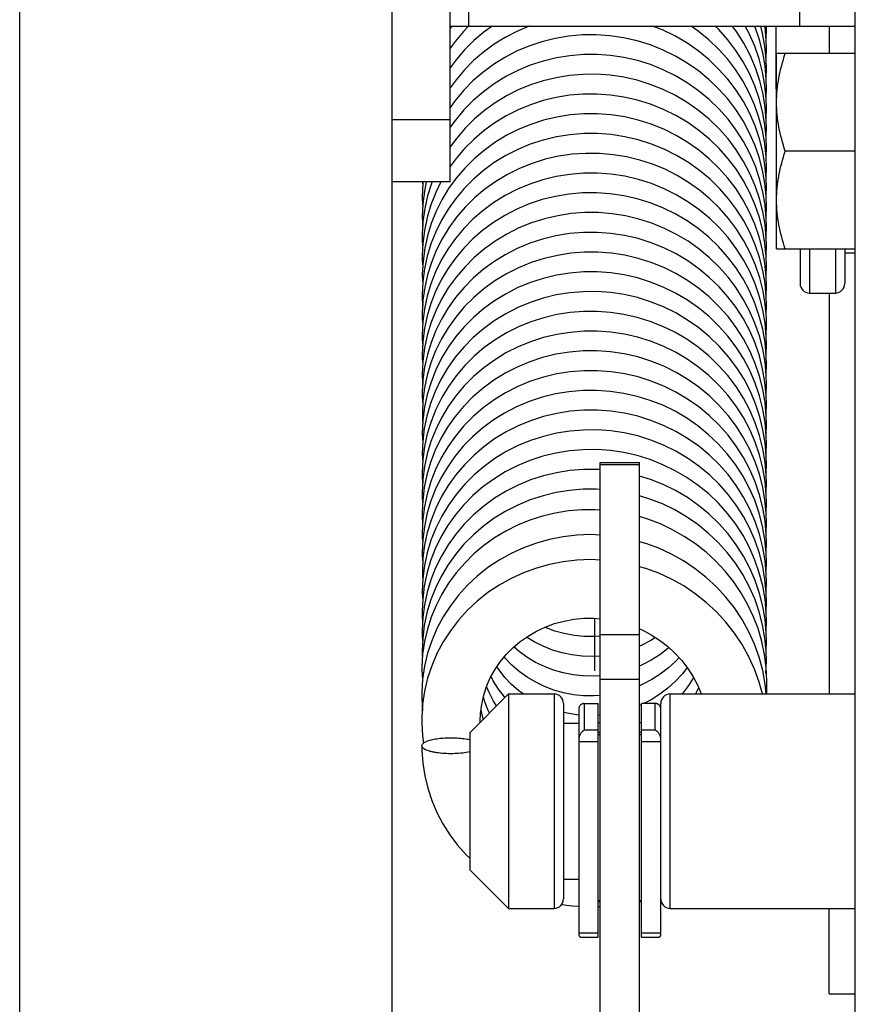
# Model space of a CAD drawing. Units: inches. Extents: x 0 to 17, y 0 to 11.
# Drawn here: x 1 to 1.3, y 7.6 to 8 of the extents above; entities that cross this region are included whole.
import ezdxf
from ezdxf.enums import TextEntityAlignment as Align

# ---------------------------------------------------------------- set-up
doc = ezdxf.new("R2010")
doc.units = ezdxf.units.IN
doc.header["$LTSCALE"] = 0.935
doc.header["$MEASUREMENT"] = 0
doc.layers.get('0').update_dxf_attribs({"linetype": 'CONTINUOUS'})
doc.layers.add('02___PRT_ALL_AXES', color=7, linetype='CONTINUOUS')
doc.styles.get("Standard").update_dxf_attribs({"font": 'bluprnt.ttf'})
doc.dimstyles.new('DIMSTYLE_1', dxfattribs={"dimtxt": 0.125, "dimasz": 0.1875, "dimexe": 0.125, "dimexo": 0.0625, "dimgap": 0.0625, "dimtad": 0, "dimtih": 1, "dimtoh": 1, "dimlfac": 5, "dimzin": 4, "dimdsep": 46, "dimtxsty": 'Standard', "dimblk": 'CLOSED', "dimblk1": 'CLOSED', "dimblk2": 'CLOSED', "dimcen": 0.09, "dimazin": 1, "dimtfac": 1, "dimtofl": 0, "dimtmove": 0, "dimatfit": 3, "dimldrblk": 'CLOSED', "dimfxl": 0, "dimtolj": 1, "dimtzin": 4, "dimarcsym": 0})

# ---------------------------------------------------------------- blocks, each defined once
blk = doc.blocks.new('_CLOSED')
at = {"color": 0, "linetype": 'ByBlock'}
for p, q in [((0, 0), (-1, 0.1667)), ((-1, 0.1667), (-1, -0.1667)), ((-1, -0.1667), (0, 0)), ((-1, 0), (0, 0))]:
    blk.add_line(p, q, dxfattribs=at)
blk = doc.blocks.new('*D5')
at = {"color": 7, "linetype": 'Continuous'}
for p, q in [((1.1377, 4.86499), (3.02595, 4.86499)), ((4.4377, 4.86499), (3.85095, 4.86499))]:
    blk.add_line(p, q, dxfattribs=at)
at = {"color": 7, "linetype": 'Continuous', "xscale": 0.1875, "yscale": 0.1875, "zscale": 0.1875, "rotation": 180}
blk.add_blockref('_CLOSED', (1.1377, 4.86499), dxfattribs=at)
at = {"color": 7, "linetype": 'Continuous', "xscale": 0.1875, "yscale": 0.1875, "zscale": 0.1875}
blk.add_blockref('_CLOSED', (4.4377, 4.86499), dxfattribs=at)
at = {"color": 7, "linetype": 'Continuous'}
for s, p, p2 in [('16.50', (3.08845, 4.80249), (3.58845, 4.80249)), ('[', (3.08845, 4.61499), (3.18845, 4.61499)), (']', (3.68845, 4.61499), (3.78845, 4.61499)), ('419,1', (3.18845, 4.61499), (3.68845, 4.61499))]:
    blk.add_text(s, height=0.125, dxfattribs=at).set_placement(p, p2, align=Align.FIT)
blk = doc.blocks.new('*D6')
at = {"color": 7, "linetype": 'Continuous'}
for p, q in [((1.9919, 8.88608), (1.9919, 6.16108)), ((1.9919, 3.18608), (1.9919, 5.72358))]:
    blk.add_line(p, q, dxfattribs=at)
at = {"color": 7, "linetype": 'Continuous', "xscale": 0.1875, "yscale": 0.1875, "zscale": 0.1875}
for p, rotation in [((1.9919, 8.88608), 90), ((1.9919, 3.18608), 270)]:
    blk.add_blockref('_CLOSED', p, dxfattribs=dict(at, rotation=rotation))
at = {"color": 7, "linetype": 'Continuous'}
for s, p, p2 in [('28.50', (1.6419, 5.97358), (2.1419, 5.97358)), ('[', (1.6419, 5.78608), (1.7419, 5.78608)), (']', (2.2419, 5.78608), (2.3419, 5.78608)), ('723,9', (1.7419, 5.78608), (2.2419, 5.78608))]:
    blk.add_text(s, height=0.125, dxfattribs=at).set_placement(p, p2, align=Align.FIT)

msp = doc.modelspace()

# ---------------------------------------------------------------- linework, layer by layer
at = {"color": 7, "linetype": 'Continuous'}
for p, q in [((0.9877, 2.13608), (0.9877, 9.33608)), ((1.1377, 8.88608), (1.1377, 3.18608)), ((1.16132, 7.90128), (1.16132, 8.37368)), ((1.1687, 8.37368), (1.1687, 7.96408)), ((1.3021, 8.17509), (1.3021, 7.96408)), ((1.32436, 8.07076), (1.32436, 7.36525)), ((1.16198, 7.96408), (1.16132, 7.96319)), ((1.16132, 7.96408), (1.32436, 7.96408)), ((1.28824, 7.96369), (1.28818, 7.96408)), ((1.28871, 7.95829), (1.28824, 7.96369)), ((1.28864, 7.95913), (1.2888, 7.96304)), ((1.2888, 7.96306), (1.28877, 7.96408)), ((1.3141, 7.96405), (1.3141, 7.95302)), ((1.28868, 7.9505), (1.28818, 7.9559)), ((1.28861, 7.95128), (1.28877, 7.95517)), ((1.28877, 7.95516), (1.28871, 7.95829)), ((1.29287, 7.87428), (1.29287, 7.95302)), ((1.32436, 7.95302), (1.29287, 7.95302)), ((1.28871, 7.94263), (1.28822, 7.94801)), ((1.28878, 7.94701), (1.28868, 7.9505)), ((1.28865, 7.94329), (1.28878, 7.947)), ((1.28871, 7.93473), (1.28819, 7.94017)), ((1.2888, 7.93914), (1.28871, 7.94263)), ((1.28866, 7.93527), (1.2888, 7.93914)), ((1.2888, 7.93119), (1.28871, 7.93473)), ((1.28863, 7.92697), (1.2888, 7.93116)), ((1.16132, 7.92628), (1.1377, 7.92628)), ((1.16336, 7.92621), (1.16132, 7.92336)), ((1.2887, 7.91887), (1.2882, 7.92428)), ((1.28877, 7.92326), (1.28872, 7.92591)), ((1.28862, 7.91971), (1.28877, 7.92326)), ((1.28867, 7.91123), (1.28813, 7.91663)), ((1.28879, 7.91529), (1.2887, 7.91887)), ((1.28865, 7.91144), (1.28879, 7.91529)), ((1.32436, 7.91365), (1.29638, 7.91365)), ((1.28867, 7.90278), (1.28818, 7.90814)), ((1.28879, 7.90727), (1.28867, 7.91123)), ((1.28865, 7.90296), (1.28879, 7.90724)), ((1.16132, 7.90128), (1.1377, 7.90128)), ((1.15025, 7.90083), (1.15, 7.89535)), ((1.15007, 7.90128), (1.15019, 7.89943)), ((1.15031, 7.90128), (1.15025, 7.90083)), ((1.28868, 7.89541), (1.28813, 7.90078)), ((1.28876, 7.89929), (1.28867, 7.90278)), ((1.28863, 7.89585), (1.28876, 7.89928)), ((1.15025, 7.8925), (1.15004, 7.88729)), ((1.28872, 7.88661), (1.28826, 7.89198)), ((1.2888, 7.89142), (1.28868, 7.89541)), ((1.28866, 7.88707), (1.2888, 7.89138)), ((1.28871, 7.87862), (1.28826, 7.884)), ((1.28879, 7.88343), (1.28872, 7.88661)), ((1.28865, 7.87936), (1.28879, 7.88343)), ((1.15021, 7.87653), (1.15, 7.87162)), ((1.28869, 7.87109), (1.28819, 7.87643)), ((1.28877, 7.87556), (1.28871, 7.87862)), ((1.28862, 7.8718), (1.28877, 7.87557)), ((1.29287, 7.87428), (1.32436, 7.87428)), ((1.30236, 7.87428), (1.30236, 7.86033)), ((1.30616, 7.87428), (1.30616, 7.85653)), ((1.31656, 7.87428), (1.31656, 7.85653)), ((1.32036, 7.87428), (1.32036, 7.86033)), ((1.32036, 7.87273), (1.32436, 7.87273)), ((1.28867, 7.86318), (1.28815, 7.86858)), ((1.28878, 7.8675), (1.28869, 7.87109)), ((1.28865, 7.86342), (1.28878, 7.8675)), ((1.15025, 7.86111), (1.15, 7.85561)), ((1.28869, 7.85505), (1.28821, 7.86036)), ((1.28878, 7.85947), (1.28867, 7.86318)), ((1.28865, 7.85543), (1.28878, 7.85947)), ((1.30616, 7.85653), (1.31656, 7.85653)), ((1.3141, 7.85653), (1.3141, 7.69495)), ((1.28878, 7.85158), (1.28869, 7.85505)), ((1.28874, 7.84652), (1.28829, 7.85191)), ((1.28865, 7.84764), (1.28878, 7.85158)), ((1.15023, 7.84505), (1.15, 7.83967)), ((1.28872, 7.8389), (1.28824, 7.84435)), ((1.2888, 7.84364), (1.28874, 7.84652)), ((1.28866, 7.83964), (1.2888, 7.84362)), ((1.15027, 7.83703), (1.15002, 7.83148)), ((1.28871, 7.8312), (1.28821, 7.83662)), ((1.2888, 7.83576), (1.28872, 7.8389)), ((1.28864, 7.8319), (1.2888, 7.83572)), ((1.15024, 7.8291), (1.15, 7.82374)), ((1.2887, 7.82323), (1.28821, 7.82865)), ((1.2888, 7.82772), (1.28871, 7.8312)), ((1.28866, 7.82364), (1.2888, 7.82772)), ((1.28867, 7.81518), (1.28817, 7.82059)), ((1.28878, 7.81981), (1.2887, 7.82323)), ((1.28863, 7.81565), (1.28878, 7.81981)), ((1.15028, 7.81321), (1.15005, 7.8077)), ((1.28873, 7.807), (1.28826, 7.81239)), ((1.28876, 7.8117), (1.28867, 7.81518)), ((1.28864, 7.80795), (1.28876, 7.8117)), ((1.15029, 7.80529), (1.15004, 7.79965)), ((1.28871, 7.7989), (1.28825, 7.80435)), ((1.2888, 7.80387), (1.28873, 7.807)), ((1.28865, 7.79968), (1.2888, 7.80385)), ((1.15023, 7.79678), (1.15003, 7.79172)), ((1.28878, 7.79587), (1.28871, 7.7989)), ((1.28871, 7.79085), (1.28825, 7.79617)), ((1.28862, 7.79186), (1.28878, 7.79587)), ((1.15025, 7.78949), (1.15, 7.784)), ((1.28878, 7.78783), (1.28871, 7.79085)), ((1.22176, 7.54735), (1.22176, 7.78818)), ((1.22176, 7.78818), (1.23756, 7.78818)), ((1.23756, 7.78729), (1.22176, 7.78729)), ((1.23756, 7.54735), (1.23756, 7.78818)), ((1.2887, 7.78298), (1.28826, 7.78839)), ((1.28863, 7.78384), (1.28878, 7.78782)), ((1.15025, 7.78151), (1.15, 7.776)), ((1.28872, 7.7752), (1.28825, 7.78062)), ((1.28876, 7.78005), (1.2887, 7.78298)), ((1.28861, 7.77647), (1.28876, 7.78005)), ((1.1502, 7.77293), (1.15, 7.76802)), ((1.2887, 7.76766), (1.2882, 7.773)), ((1.2888, 7.77199), (1.28872, 7.7752)), ((1.28866, 7.76814), (1.2888, 7.772)), ((1.15022, 7.76533), (1.15, 7.76007)), ((1.24098, 7.7654), (1.23756, 7.76642)), ((1.2888, 7.76409), (1.2887, 7.76766)), ((1.28873, 7.7592), (1.28826, 7.76461)), ((1.28866, 7.76001), (1.2888, 7.76404)), ((1.15022, 7.75719), (1.15001, 7.75203)), ((1.28866, 7.7517), (1.28816, 7.75714)), ((1.2888, 7.75614), (1.28873, 7.7592)), ((1.24009, 7.75562), (1.23756, 7.75633)), ((1.28864, 7.75192), (1.2888, 7.7561)), ((1.15029, 7.74978), (1.15005, 7.74429)), ((1.28875, 7.74812), (1.28866, 7.7517)), ((1.2401, 7.74554), (1.23756, 7.74625)), ((1.28873, 7.74326), (1.28826, 7.74866)), ((1.28862, 7.74449), (1.28875, 7.74811)), ((1.15025, 7.74144), (1.15003, 7.73624)), ((1.28871, 7.7356), (1.2882, 7.74097)), ((1.2888, 7.74016), (1.28873, 7.74326)), ((1.28865, 7.73617), (1.2888, 7.74016)), ((1.1502, 7.73328), (1.15, 7.72833)), ((1.28871, 7.7277), (1.28821, 7.73312)), ((1.2888, 7.73213), (1.28871, 7.7356)), ((1.28866, 7.72825), (1.2888, 7.73209)), ((1.15023, 7.72572), (1.15, 7.72047)), ((1.2194, 7.72547), (1.2194, 7.70434)), ((1.2888, 7.72423), (1.28871, 7.7277)), ((1.28872, 7.71952), (1.28825, 7.72491)), ((1.28866, 7.72027), (1.2888, 7.72423)), ((1.15021, 7.71737), (1.15001, 7.7123)), ((1.23756, 7.71874), (1.22176, 7.71874)), ((1.2887, 7.71208), (1.28817, 7.71749)), ((1.2888, 7.71628), (1.28872, 7.71952)), ((1.28866, 7.71245), (1.2888, 7.71626)), ((1.28871, 7.70558), (1.28801, 7.71089)), ((1.2888, 7.70833), (1.2887, 7.71208)), ((1.15096, 7.7062), (1.15016, 7.70097)), ((1.2387, 7.70669), (1.23756, 7.70621)), ((1.2886, 7.70315), (1.2888, 7.7083)), ((1.15, 7.70376), (1.1498, 7.70434)), ((1.1505, 7.70326), (1.15, 7.70376)), ((1.17694, 7.69549), (1.17593, 7.69796)), ((1.23756, 7.70073), (1.22176, 7.70073)), ((1.23896, 7.69885), (1.23756, 7.69826)), ((1.26142, 7.69745), (1.26012, 7.69495)), ((1.28872, 7.69495), (1.28831, 7.6989)), ((1.1498, 7.69426), (1.14981, 7.69331)), ((1.14981, 7.69331), (1.1501, 7.68814)), ((1.18476, 7.69495), (1.16916, 7.67935)), ((1.17524, 7.69182), (1.17466, 7.69389)), ((1.18335, 7.69362), (1.1832, 7.69378)), ((1.18476, 7.69495), (1.18476, 7.60855)), ((1.18476, 7.69495), (1.20316, 7.69495)), ((1.20316, 7.69495), (1.20316, 7.60855)), ((1.24996, 7.60855), (1.24996, 7.69495)), ((1.24996, 7.69495), (1.32436, 7.69495)), ((1.17657, 7.68834), (1.17524, 7.69182)), ((1.20696, 7.69115), (1.20696, 7.61235)), ((1.21536, 7.69114), (1.21536, 7.68039)), ((1.21536, 7.69114), (1.22096, 7.69114)), ((1.22096, 7.59697), (1.22096, 7.69114)), ((1.23836, 7.69063), (1.23756, 7.69029)), ((1.23836, 7.59697), (1.23836, 7.69114)), ((1.24396, 7.69114), (1.23836, 7.69114)), ((1.24233, 7.69266), (1.23941, 7.69114)), ((1.24396, 7.68039), (1.24396, 7.69114)), ((1.24616, 7.5979), (1.24616, 7.69115)), ((1.1734, 7.68418), (1.17351, 7.68708)), ((1.17383, 7.68849), (1.17377, 7.68915)), ((1.1771, 7.68728), (1.17657, 7.68834)), ((1.21316, 7.68902), (1.21316, 7.5979)), ((1.22172, 7.68636), (1.22096, 7.68631)), ((1.17342, 7.68361), (1.1734, 7.68419)), ((1.20696, 7.68315), (1.21316, 7.68315)), ((1.22096, 7.68348), (1.22176, 7.68348)), ((1.23756, 7.68348), (1.23836, 7.68348)), ((1.1501, 7.67807), (1.15051, 7.67519)), ((1.16916, 7.67935), (1.16916, 7.62415)), ((1.22096, 7.68039), (1.21536, 7.68039)), ((1.22176, 7.67946), (1.22096, 7.67946)), ((1.22176, 7.67849), (1.22096, 7.67849)), ((1.23836, 7.67946), (1.23756, 7.67946)), ((1.23836, 7.67849), (1.23756, 7.67849)), ((1.24396, 7.68039), (1.23836, 7.68039)), ((1.22096, 7.67567), (1.21316, 7.67567)), ((1.24616, 7.67567), (1.23836, 7.67567)), ((1.18476, 7.60855), (1.16916, 7.62415)), ((1.20696, 7.62035), (1.21316, 7.62035)), ((1.22176, 7.61158), (1.22096, 7.61158)), ((1.22096, 7.61135), (1.22176, 7.61135)), ((1.23836, 7.61158), (1.23756, 7.61158)), ((1.23756, 7.61135), (1.23836, 7.61135)), ((1.18476, 7.60855), (1.20316, 7.60855)), ((1.24996, 7.60855), (1.32436, 7.60855)), ((1.3141, 7.57408), (1.3141, 7.60855)), ((1.22096, 7.59858), (1.21316, 7.59858)), ((1.24616, 7.59858), (1.23836, 7.59858)), ((1.21426, 7.59697), (1.22096, 7.59697)), ((1.23836, 7.59697), (1.24506, 7.59697)), ((1.3141, 7.57408), (1.32436, 7.57408))]:
    msp.add_line(p, q, dxfattribs=at)
for points in [[(1.16869, 7.9641), (1.1666, 7.96196), (1.16323, 7.95791), (1.16132, 7.9552)], [(1.17819, 7.96408), (1.17488, 7.96169), (1.17081, 7.95824), (1.16705, 7.9545), (1.16362, 7.95048), (1.16132, 7.94728)], [(1.19328, 7.96408), (1.19312, 7.96403), (1.18818, 7.96195), (1.18345, 7.95952), (1.17895, 7.95674), (1.17467, 7.95363), (1.17068, 7.95019), (1.16699, 7.94647), (1.16362, 7.94246), (1.16132, 7.93926)], [(1.28818, 7.90814), (1.28728, 7.91345), (1.28595, 7.91869), (1.28421, 7.92383), (1.28204, 7.92884), (1.27947, 7.93367), (1.27651, 7.93829), (1.27318, 7.94267), (1.26951, 7.94679), (1.26552, 7.95061), (1.26124, 7.95413), (1.25667, 7.95731), (1.25186, 7.96013), (1.24683, 7.96256), (1.24291, 7.96408)], [(1.28813, 7.91663), (1.28716, 7.92196), (1.28578, 7.9272), (1.284, 7.93231), (1.28182, 7.93725), (1.27925, 7.942), (1.27631, 7.94654), (1.27303, 7.95083), (1.26942, 7.95485), (1.26551, 7.95859), (1.26132, 7.96203), (1.25839, 7.96408)], [(1.2882, 7.92428), (1.28726, 7.92963), (1.28589, 7.93487), (1.2841, 7.93998), (1.28191, 7.94494), (1.27935, 7.94971), (1.27642, 7.95427), (1.27315, 7.9586), (1.26954, 7.96268), (1.26808, 7.96408)], [(1.28872, 7.92591), (1.28829, 7.93133), (1.28743, 7.93672), (1.28613, 7.94205), (1.28439, 7.94725), (1.28222, 7.95231), (1.27964, 7.95719), (1.27669, 7.96186), (1.27503, 7.96408)], [(1.28819, 7.94017), (1.28724, 7.94555), (1.28586, 7.95084), (1.28406, 7.95601), (1.28185, 7.96104), (1.28021, 7.96408)], [(1.28822, 7.94801), (1.2873, 7.95333), (1.28595, 7.95856), (1.2842, 7.96368), (1.28402, 7.96408)], [(1.28818, 7.9559), (1.28725, 7.96125), (1.28653, 7.96408)], [(1.28813, 7.90078), (1.28717, 7.90606), (1.2858, 7.91123), (1.28404, 7.91629), (1.28188, 7.92119), (1.27935, 7.92592), (1.27643, 7.93046), (1.27315, 7.93476), (1.26952, 7.93881), (1.26559, 7.94257), (1.26136, 7.94603), (1.25687, 7.94918), (1.25212, 7.95199), (1.24715, 7.95444), (1.24198, 7.95651), (1.23665, 7.95817), (1.2312, 7.95939), (1.22567, 7.96019), (1.22011, 7.96056), (1.21456, 7.9605), (1.20904, 7.96001), (1.20359, 7.95911), (1.19825, 7.95779), (1.19305, 7.95606), (1.18804, 7.95393), (1.18325, 7.95143), (1.17871, 7.94859), (1.17443, 7.94543), (1.17043, 7.94197), (1.16673, 7.93822), (1.16335, 7.93419), (1.16132, 7.93135)], [(1.28826, 7.89198), (1.28736, 7.8973), (1.28605, 7.90255), (1.28431, 7.9077), (1.28215, 7.91272), (1.27959, 7.91756), (1.27664, 7.92219), (1.27332, 7.92657), (1.26965, 7.93069), (1.26567, 7.93452), (1.2614, 7.93804), (1.25687, 7.94123), (1.2521, 7.94405), (1.24714, 7.9465), (1.24201, 7.94855), (1.23673, 7.95019), (1.23135, 7.95141), (1.22592, 7.95222), (1.22044, 7.95261), (1.21497, 7.95258), (1.20952, 7.95213), (1.20411, 7.95127), (1.19879, 7.94999), (1.19358, 7.9483), (1.18853, 7.9462), (1.18368, 7.94371), (1.17905, 7.94085), (1.17468, 7.93765), (1.17059, 7.93413), (1.16681, 7.93031), (1.16336, 7.92621)], [(1.28826, 7.884), (1.28736, 7.88934), (1.28603, 7.8946), (1.28428, 7.89974), (1.28212, 7.90474), (1.27957, 7.90957), (1.27664, 7.9142), (1.27335, 7.9186), (1.26969, 7.92275), (1.26571, 7.9266), (1.26141, 7.93012), (1.25685, 7.9333), (1.25207, 7.93611), (1.24709, 7.93854), (1.24193, 7.94059), (1.23663, 7.94224), (1.23123, 7.94347), (1.22577, 7.94428), (1.22028, 7.94465), (1.21481, 7.9446), (1.20938, 7.94414), (1.20404, 7.94328), (1.1988, 7.94202), (1.19369, 7.94037), (1.18873, 7.93834), (1.18396, 7.93593), (1.17942, 7.93317), (1.17512, 7.93007), (1.17109, 7.92666), (1.16735, 7.92295), (1.16391, 7.91897), (1.16132, 7.91543)], [(1.28819, 7.87643), (1.28728, 7.88171), (1.28596, 7.8869), (1.28423, 7.89198), (1.28209, 7.89691), (1.27956, 7.90168), (1.27665, 7.90625), (1.27339, 7.91061), (1.26978, 7.91471), (1.26584, 7.91853), (1.26158, 7.92205), (1.25704, 7.92525), (1.25225, 7.92808), (1.24724, 7.93053), (1.24205, 7.93258), (1.23674, 7.93422), (1.23134, 7.93544), (1.22587, 7.93626), (1.22038, 7.93666), (1.21489, 7.93664), (1.20944, 7.9362), (1.20404, 7.93534), (1.19877, 7.93405), (1.19363, 7.93237), (1.18866, 7.93031), (1.18388, 7.92788), (1.17931, 7.92511), (1.17497, 7.92198), (1.17089, 7.91853), (1.1671, 7.91476), (1.16362, 7.91069), (1.16132, 7.90748)], [(1.28815, 7.86858), (1.28722, 7.8739), (1.28587, 7.87912), (1.28412, 7.88422), (1.28197, 7.88917), (1.27944, 7.89393), (1.27652, 7.89848), (1.27325, 7.9028), (1.26964, 7.90685), (1.26573, 7.91061), (1.26154, 7.91408), (1.25708, 7.91723), (1.25238, 7.92004), (1.24745, 7.92249), (1.24234, 7.92455), (1.23708, 7.92622), (1.23169, 7.92747), (1.22623, 7.92831), (1.22072, 7.92872), (1.21521, 7.92871), (1.20971, 7.92828), (1.20428, 7.92743), (1.19895, 7.92616), (1.19375, 7.92448), (1.18873, 7.9224), (1.18391, 7.91995), (1.17933, 7.91715), (1.175, 7.91402), (1.17095, 7.91059), (1.16719, 7.90686), (1.16375, 7.90286)], [(1.28821, 7.86036), (1.28732, 7.86562), (1.28601, 7.8708), (1.28429, 7.87588), (1.28217, 7.88081), (1.27965, 7.88557), (1.27677, 7.89013), (1.27353, 7.89447), (1.26995, 7.89856), (1.26605, 7.90239), (1.26183, 7.90593), (1.25733, 7.90914), (1.25257, 7.91199), (1.2476, 7.91446), (1.24244, 7.91654), (1.23713, 7.91822), (1.23171, 7.91949), (1.2262, 7.92034), (1.22066, 7.92076), (1.21511, 7.92075), (1.20958, 7.9203), (1.20413, 7.91943), (1.19878, 7.91814), (1.19356, 7.91645), (1.18852, 7.91437), (1.18368, 7.9119), (1.17907, 7.90907), (1.17473, 7.90591), (1.17067, 7.90243), (1.16693, 7.89866), (1.16352, 7.89462), (1.16045, 7.89034), (1.15776, 7.88585), (1.15544, 7.88116), (1.15353, 7.87632), (1.15202, 7.87134), (1.15092, 7.86626), (1.15025, 7.86111)], [(1.28829, 7.85191), (1.28741, 7.85728), (1.2861, 7.86258), (1.28436, 7.86776), (1.2822, 7.87278), (1.27964, 7.87762), (1.27672, 7.88222), (1.27345, 7.88657), (1.26987, 7.89066), (1.26599, 7.89445), (1.26184, 7.89794), (1.25742, 7.9011), (1.25277, 7.90392), (1.2479, 7.90637), (1.24286, 7.90843), (1.23767, 7.9101), (1.23235, 7.91138), (1.22695, 7.91226), (1.22149, 7.91273), (1.21598, 7.9128), (1.21046, 7.91243), (1.20498, 7.91164), (1.19959, 7.91041), (1.19432, 7.90875), (1.18923, 7.9067), (1.18434, 7.90427), (1.17967, 7.90147), (1.17526, 7.89834), (1.17114, 7.89489), (1.16732, 7.89113), (1.16385, 7.8871), (1.16074, 7.88282), (1.158, 7.87834), (1.15565, 7.87366), (1.15369, 7.86883), (1.15214, 7.86387), (1.151, 7.8588), (1.15029, 7.85365)], [(1.28824, 7.84435), (1.28732, 7.84975), (1.28597, 7.85504), (1.2842, 7.86019), (1.28204, 7.86517), (1.27949, 7.86996), (1.27658, 7.87453), (1.27331, 7.87887), (1.26972, 7.88293), (1.2658, 7.88671), (1.26159, 7.89018), (1.25712, 7.89331), (1.25241, 7.8961), (1.2475, 7.89854), (1.2424, 7.90061), (1.23714, 7.90229), (1.23174, 7.90357), (1.22623, 7.90443), (1.22067, 7.90484), (1.21509, 7.90481), (1.20954, 7.90435), (1.20407, 7.90346), (1.19869, 7.90216), (1.19345, 7.90045), (1.18837, 7.89835), (1.1835, 7.89587), (1.17887, 7.89302), (1.17452, 7.88982), (1.17047, 7.88631), (1.16675, 7.88251), (1.16337, 7.87847), (1.16033, 7.87419), (1.15766, 7.8697), (1.15536, 7.86503), (1.15346, 7.86019), (1.15196, 7.85523), (1.15089, 7.85018), (1.15023, 7.84505)], [(1.15753, 7.90128), (1.15542, 7.89699), (1.15348, 7.89205), (1.15196, 7.88696), (1.15086, 7.88178), (1.15021, 7.87653)], [(1.15163, 7.90128), (1.15088, 7.89761), (1.15025, 7.8925)], [(1.15394, 7.90128), (1.15371, 7.90071), (1.15215, 7.8957), (1.15101, 7.89058), (1.1503, 7.88539)], [(1.16375, 7.90286), (1.16066, 7.89861), (1.15793, 7.89413), (1.1556, 7.88945), (1.15366, 7.8846), (1.15214, 7.87962), (1.15102, 7.87454), (1.15032, 7.86937)], [(1.28821, 7.83662), (1.28728, 7.84199), (1.28591, 7.84726), (1.28413, 7.8524), (1.28195, 7.85739), (1.27937, 7.8622), (1.27642, 7.86679), (1.27312, 7.87114), (1.26947, 7.87522), (1.26551, 7.87901), (1.26127, 7.88248), (1.25676, 7.88563), (1.25201, 7.88841), (1.24706, 7.89083), (1.24192, 7.89286), (1.23663, 7.89449), (1.23124, 7.89572), (1.22575, 7.89652), (1.22023, 7.8969), (1.21468, 7.89685), (1.20916, 7.89637), (1.20371, 7.89547), (1.19837, 7.89415), (1.19317, 7.89242), (1.18814, 7.89031), (1.18334, 7.88783), (1.17877, 7.88499), (1.17446, 7.88182), (1.17044, 7.87834), (1.16674, 7.87458), (1.16336, 7.87055), (1.16033, 7.86627), (1.15767, 7.86178), (1.1554, 7.85709), (1.15351, 7.85225), (1.15202, 7.84727), (1.15094, 7.84219), (1.15027, 7.83703)], [(1.15, 7.89525), (1.15002, 7.89416), (1.1502, 7.89113)], [(1.28821, 7.82865), (1.28728, 7.83401), (1.28593, 7.83925), (1.28416, 7.84437), (1.28199, 7.84932), (1.27946, 7.85408), (1.27656, 7.85862), (1.27331, 7.86294), (1.26973, 7.867), (1.26583, 7.87077), (1.26164, 7.87423), (1.25719, 7.87736), (1.25252, 7.88015), (1.24764, 7.88258), (1.24257, 7.88464), (1.23735, 7.88633), (1.23201, 7.88761), (1.22657, 7.88847), (1.22108, 7.88891), (1.21557, 7.88892), (1.21008, 7.88851), (1.20464, 7.88768), (1.19929, 7.88644), (1.19405, 7.88479), (1.18898, 7.88274), (1.1841, 7.88029), (1.17945, 7.87747), (1.17505, 7.87429), (1.17093, 7.8708), (1.16712, 7.867), (1.16364, 7.86293), (1.16052, 7.85861), (1.15778, 7.85406), (1.15544, 7.84932), (1.15352, 7.84442), (1.152, 7.83939), (1.15091, 7.83428), (1.15024, 7.8291)], [(1.1503, 7.88539), (1.15002, 7.88015), (1.15001, 7.87938)], [(1.15004, 7.88729), (1.15007, 7.88537), (1.1502, 7.88353)], [(1.28817, 7.82059), (1.28726, 7.82594), (1.28592, 7.83119), (1.28418, 7.83633), (1.28203, 7.84131), (1.27948, 7.8461), (1.27656, 7.85067), (1.27327, 7.855), (1.26966, 7.85906), (1.26575, 7.86283), (1.26156, 7.8663), (1.25709, 7.86946), (1.25238, 7.87228), (1.24744, 7.87474), (1.2423, 7.87681), (1.237, 7.87847), (1.23157, 7.87972), (1.22607, 7.88055), (1.22052, 7.88095), (1.21496, 7.88093), (1.20941, 7.88048), (1.20393, 7.87959), (1.19855, 7.87828), (1.19332, 7.87655), (1.18828, 7.87443), (1.18347, 7.87194), (1.17889, 7.8691), (1.17459, 7.86595), (1.17057, 7.86249), (1.16685, 7.85875), (1.16346, 7.85475), (1.16042, 7.8505), (1.15776, 7.84605), (1.15548, 7.84141), (1.15358, 7.83662), (1.15208, 7.8317), (1.15098, 7.82667), (1.15028, 7.82156)], [(1.15001, 7.87938), (1.15003, 7.87792), (1.15017, 7.8757)], [(1.28826, 7.81239), (1.28735, 7.81774), (1.28602, 7.82302), (1.28427, 7.82818), (1.28211, 7.83319), (1.27955, 7.83803), (1.27661, 7.84266), (1.27329, 7.84705), (1.26964, 7.85115), (1.26568, 7.85495), (1.26144, 7.85842), (1.25695, 7.86157), (1.25225, 7.86436), (1.24735, 7.86679), (1.24227, 7.86884), (1.23705, 7.8705), (1.23171, 7.87175), (1.2263, 7.87257), (1.22083, 7.87298), (1.21536, 7.87297), (1.2099, 7.87254), (1.20449, 7.87171), (1.19915, 7.87046), (1.19391, 7.86881), (1.18882, 7.86674), (1.18392, 7.86428), (1.17925, 7.86143), (1.17486, 7.85824), (1.17076, 7.85473), (1.16697, 7.85092), (1.16352, 7.84685), (1.16043, 7.84254), (1.15771, 7.838), (1.15539, 7.83327), (1.15348, 7.8284), (1.152, 7.82341), (1.15093, 7.81834), (1.15028, 7.81321)], [(1.15, 7.87146), (1.15003, 7.8696), (1.1502, 7.86727)], [(1.15032, 7.86937), (1.15004, 7.86415), (1.15003, 7.86336)], [(1.28825, 7.80435), (1.28735, 7.80974), (1.28603, 7.81505), (1.28427, 7.82023), (1.28209, 7.82526), (1.27952, 7.83011), (1.27657, 7.83474), (1.27326, 7.83912), (1.26962, 7.84323), (1.26566, 7.84705), (1.26141, 7.85054), (1.2569, 7.8537), (1.25216, 7.8565), (1.24721, 7.85892), (1.2421, 7.86096), (1.23684, 7.8626), (1.23148, 7.86383), (1.22604, 7.86465), (1.22055, 7.86505), (1.21504, 7.86503), (1.20956, 7.86458), (1.20415, 7.86372), (1.19882, 7.86244), (1.19363, 7.86076), (1.18861, 7.85869), (1.18379, 7.85624), (1.17919, 7.85344), (1.17485, 7.85029), (1.17079, 7.84683), (1.16703, 7.84306), (1.1636, 7.83902), (1.16052, 7.83473), (1.1578, 7.83022), (1.15548, 7.82551), (1.15357, 7.82063), (1.15206, 7.81561), (1.15096, 7.81049), (1.15029, 7.80529)], [(1.15003, 7.86336), (1.15005, 7.86208), (1.15019, 7.85978)], [(1.28825, 7.79617), (1.28739, 7.80146), (1.28611, 7.80668), (1.28441, 7.81183), (1.28229, 7.81687), (1.27976, 7.82175), (1.27681, 7.82643), (1.27349, 7.83087), (1.26981, 7.83504), (1.26582, 7.8389), (1.26155, 7.84244), (1.257, 7.84565), (1.25221, 7.8485), (1.24722, 7.85096), (1.24206, 7.85302), (1.23677, 7.85466), (1.23138, 7.85589), (1.22592, 7.85671), (1.22043, 7.8571), (1.21493, 7.85707), (1.20946, 7.85662), (1.20405, 7.85575), (1.19873, 7.85446), (1.19353, 7.85276), (1.1885, 7.85066), (1.18365, 7.84817), (1.17903, 7.84532), (1.17466, 7.84212), (1.17056, 7.8386), (1.16676, 7.83476), (1.1633, 7.83064), (1.16019, 7.82627), (1.15748, 7.82166), (1.15519, 7.81688), (1.15332, 7.81197), (1.15188, 7.80696), (1.15085, 7.80189), (1.15023, 7.79678)], [(1.15, 7.85553), (1.15003, 7.85385), (1.15018, 7.85163)], [(1.15029, 7.85365), (1.15, 7.84845), (1.15, 7.84773)], [(1.28826, 7.78839), (1.28737, 7.79378), (1.28604, 7.79908), (1.28427, 7.80427), (1.28208, 7.80932), (1.27949, 7.81418), (1.27652, 7.81883), (1.27319, 7.82324), (1.26952, 7.82738), (1.26553, 7.83123), (1.26124, 7.83475), (1.25669, 7.83791), (1.25191, 7.8407), (1.24696, 7.84309), (1.24186, 7.84509), (1.23663, 7.84671), (1.23131, 7.84792), (1.22591, 7.84873), (1.22047, 7.84913), (1.21503, 7.84911), (1.20962, 7.84867), (1.20426, 7.84782), (1.19899, 7.84657), (1.19383, 7.84492), (1.18883, 7.84287), (1.18401, 7.84044), (1.17939, 7.83765), (1.17502, 7.83451), (1.17093, 7.83104), (1.16714, 7.82726), (1.16368, 7.8232), (1.16057, 7.81889), (1.15784, 7.81436), (1.15549, 7.80964), (1.15355, 7.80476), (1.15203, 7.79976), (1.15093, 7.79465), (1.15025, 7.78949)], [(1.15, 7.84764), (1.15002, 7.84594), (1.15018, 7.8437)], [(1.28825, 7.78062), (1.28734, 7.78598), (1.286, 7.79127), (1.28423, 7.79644), (1.28205, 7.80147), (1.27948, 7.80631), (1.27652, 7.81094), (1.2732, 7.81531), (1.26955, 7.81942), (1.26559, 7.82323), (1.26135, 7.82671), (1.25685, 7.82985), (1.25212, 7.83264), (1.24719, 7.83506), (1.24209, 7.83709), (1.23685, 7.83872), (1.2315, 7.83993), (1.22607, 7.84073), (1.22059, 7.84112), (1.2151, 7.8411), (1.20963, 7.84067), (1.20422, 7.83982), (1.19888, 7.83856), (1.19367, 7.8369), (1.18862, 7.83482), (1.18377, 7.83236), (1.17914, 7.82953), (1.17478, 7.82636), (1.17071, 7.82288), (1.16695, 7.8191), (1.16353, 7.81505), (1.16047, 7.81076), (1.15777, 7.80626), (1.15545, 7.80157), (1.15353, 7.79672), (1.15202, 7.79174), (1.15092, 7.78666), (1.15025, 7.78151)], [(1.15, 7.83967), (1.15003, 7.8378), (1.1502, 7.8354)], [(1.2882, 7.773), (1.28727, 7.77829), (1.28593, 7.78347), (1.28419, 7.78853), (1.28206, 7.79346), (1.27954, 7.79822), (1.27665, 7.8028), (1.27338, 7.80715), (1.26976, 7.81124), (1.26581, 7.81505), (1.26158, 7.81854), (1.25707, 7.82172), (1.25232, 7.82454), (1.24736, 7.827), (1.2422, 7.82908), (1.23688, 7.83075), (1.23146, 7.832), (1.22596, 7.83281), (1.22042, 7.8332), (1.21487, 7.83317), (1.20935, 7.83271), (1.2039, 7.83183), (1.19855, 7.83053), (1.19334, 7.82882), (1.18831, 7.82671), (1.18347, 7.82422), (1.17886, 7.82137), (1.17451, 7.81818), (1.17045, 7.81467), (1.1667, 7.81086), (1.16329, 7.80678), (1.16023, 7.80244), (1.15754, 7.79789), (1.15524, 7.79315), (1.15335, 7.78825), (1.15188, 7.78323), (1.15082, 7.77811), (1.1502, 7.77293)], [(1.15002, 7.83144), (1.15004, 7.83013), (1.15019, 7.82782)], [(1.28826, 7.76461), (1.28736, 7.76997), (1.28603, 7.77524), (1.28428, 7.78039), (1.28213, 7.7854), (1.27958, 7.79023), (1.27664, 7.79485), (1.27335, 7.79923), (1.26971, 7.80334), (1.26575, 7.80714), (1.26151, 7.81062), (1.25701, 7.81377), (1.25229, 7.81657), (1.24738, 7.81901), (1.24228, 7.82107), (1.23703, 7.82274), (1.23166, 7.824), (1.2262, 7.82483), (1.22069, 7.82523), (1.21517, 7.82521), (1.20967, 7.82476), (1.20424, 7.8239), (1.19888, 7.82263), (1.19363, 7.82094), (1.18854, 7.81885), (1.18364, 7.81637), (1.17899, 7.8135), (1.17462, 7.81029), (1.17055, 7.80677), (1.16679, 7.80296), (1.16338, 7.79889), (1.16032, 7.79459), (1.15763, 7.79007), (1.15532, 7.78536), (1.15342, 7.78051), (1.15194, 7.77553), (1.15087, 7.77046), (1.15022, 7.76533)], [(1.15, 7.82361), (1.15005, 7.82134), (1.15018, 7.81964)], [(1.15028, 7.82156), (1.15001, 7.81638), (1.15001, 7.81575)], [(1.28816, 7.75714), (1.28722, 7.76253), (1.28586, 7.76783), (1.28406, 7.77301), (1.28185, 7.77802), (1.27924, 7.78285), (1.27626, 7.78743), (1.27294, 7.79176), (1.2693, 7.79581), (1.26535, 7.79957), (1.26113, 7.80301), (1.25664, 7.80612), (1.25192, 7.80888), (1.24698, 7.81127), (1.24186, 7.81327), (1.2366, 7.81487), (1.23122, 7.81608), (1.22576, 7.81688), (1.22024, 7.81726), (1.2147, 7.81723), (1.20917, 7.81677), (1.20369, 7.81587), (1.19831, 7.81454), (1.19308, 7.81278), (1.18803, 7.81064), (1.18321, 7.80812), (1.17863, 7.80525), (1.1743, 7.80206), (1.17027, 7.79856), (1.16655, 7.79477), (1.16316, 7.7907), (1.16014, 7.78639), (1.1575, 7.78188), (1.15525, 7.77719), (1.15339, 7.77235), (1.15192, 7.76738), (1.15087, 7.76232), (1.15022, 7.75719)], [(1.15001, 7.81567), (1.15001, 7.81493), (1.1502, 7.81136)], [(1.28826, 7.74866), (1.28737, 7.75401), (1.28604, 7.75929), (1.28429, 7.76445), (1.28213, 7.76947), (1.27957, 7.77431), (1.27663, 7.77894), (1.27332, 7.78333), (1.26968, 7.78745), (1.26572, 7.79127), (1.26147, 7.79478), (1.25696, 7.79794), (1.25222, 7.80075), (1.24727, 7.80318), (1.24215, 7.80522), (1.2369, 7.80687), (1.23153, 7.80811), (1.22609, 7.80893), (1.22061, 7.80933), (1.21511, 7.80931), (1.20964, 7.80888), (1.20423, 7.80802), (1.1989, 7.80675), (1.19369, 7.80506), (1.18864, 7.80299), (1.18379, 7.80053), (1.17917, 7.79771), (1.17481, 7.79455), (1.17075, 7.79107), (1.167, 7.78731), (1.16357, 7.78327), (1.16051, 7.779), (1.15781, 7.77451), (1.15548, 7.76982), (1.15356, 7.76498), (1.15204, 7.76001), (1.15095, 7.75493), (1.15029, 7.74978)], [(1.15005, 7.8077), (1.15008, 7.8056), (1.15022, 7.80369)], [(1.2882, 7.74097), (1.28727, 7.74629), (1.28593, 7.75152), (1.28418, 7.75664), (1.28203, 7.76161), (1.2795, 7.76641), (1.2766, 7.77101), (1.27333, 7.77537), (1.26971, 7.77947), (1.26577, 7.78328), (1.26153, 7.78678), (1.25702, 7.78995), (1.25228, 7.79276), (1.24732, 7.7952), (1.24218, 7.79726), (1.23689, 7.79892), (1.23148, 7.80016), (1.226, 7.80098), (1.22049, 7.80136), (1.21499, 7.80132), (1.20952, 7.80086), (1.20414, 7.79999), (1.19885, 7.79873), (1.19369, 7.79708), (1.18868, 7.79503), (1.18386, 7.79261), (1.17928, 7.78982), (1.17494, 7.78667), (1.17088, 7.7832), (1.16713, 7.77944), (1.16369, 7.77539), (1.16059, 7.77109), (1.15784, 7.76656), (1.15547, 7.76181), (1.15351, 7.75688), (1.15198, 7.75182), (1.15089, 7.74666), (1.15025, 7.74144)], [(1.15004, 7.79965), (1.15007, 7.79799), (1.1502, 7.79601)], [(1.28821, 7.73312), (1.28728, 7.7385), (1.28591, 7.74378), (1.28413, 7.74894), (1.28195, 7.75394), (1.27936, 7.75875), (1.27641, 7.76334), (1.27309, 7.7677), (1.26945, 7.77178), (1.26549, 7.77556), (1.26125, 7.77903), (1.25674, 7.78216), (1.25201, 7.78494), (1.24707, 7.78735), (1.24195, 7.78938), (1.23669, 7.79101), (1.23131, 7.79223), (1.22586, 7.79303), (1.22035, 7.79342), (1.21483, 7.79339), (1.20934, 7.79292), (1.20391, 7.79204), (1.19857, 7.79073), (1.19335, 7.78902), (1.18831, 7.78692), (1.18347, 7.78443), (1.17885, 7.78157), (1.1745, 7.77838), (1.17044, 7.77487), (1.1667, 7.77106), (1.16329, 7.76699), (1.16024, 7.76267), (1.15757, 7.75814), (1.15527, 7.75343), (1.15338, 7.74855), (1.1519, 7.74355), (1.15084, 7.73845), (1.1502, 7.73328)], [(1.15003, 7.79171), (1.15005, 7.79013), (1.15019, 7.7881)], [(1.22162, 7.78538), (1.22047, 7.78546), (1.21499, 7.78543), (1.20953, 7.78498), (1.20414, 7.78412), (1.19884, 7.78285), (1.19366, 7.78118), (1.18864, 7.77911), (1.1838, 7.77666), (1.17918, 7.77384), (1.17482, 7.77067), (1.17073, 7.76718), (1.16695, 7.76338), (1.16352, 7.75931), (1.16044, 7.755), (1.15773, 7.75048), (1.15541, 7.74578), (1.15349, 7.74092), (1.15199, 7.73595), (1.1509, 7.73087), (1.15023, 7.72572)], [(1.15, 7.7839), (1.15004, 7.78188), (1.15018, 7.77994)], [(1.28825, 7.72491), (1.28734, 7.73025), (1.28601, 7.73551), (1.28426, 7.74065), (1.2821, 7.74566), (1.27954, 7.75048), (1.2766, 7.7551), (1.2733, 7.75949), (1.26965, 7.76361), (1.26568, 7.76743), (1.26142, 7.77094), (1.25689, 7.77411), (1.25213, 7.77691), (1.24717, 7.77935), (1.24204, 7.78139), (1.23756, 7.78278)], [(1.22176, 7.7774), (1.22032, 7.7775), (1.21485, 7.77746), (1.2094, 7.77701), (1.204, 7.77614), (1.1987, 7.77485), (1.19352, 7.77316), (1.18849, 7.77108), (1.18365, 7.76862), (1.17904, 7.76578), (1.17468, 7.7626), (1.17061, 7.7591), (1.16684, 7.75529), (1.1634, 7.7512), (1.16032, 7.74687), (1.15761, 7.74231), (1.1553, 7.73757), (1.1534, 7.73267), (1.15191, 7.72765), (1.15084, 7.72254), (1.15021, 7.71737)], [(1.15, 7.77593), (1.15003, 7.77425), (1.15017, 7.77215)], [(1.28817, 7.71749), (1.28722, 7.72285), (1.28584, 7.72812), (1.28404, 7.73326), (1.28184, 7.73824), (1.27924, 7.74304), (1.27626, 7.74762), (1.27294, 7.75195), (1.26928, 7.75602), (1.26532, 7.75979), (1.26107, 7.76325), (1.25656, 7.76636), (1.25183, 7.76912), (1.24689, 7.77151), (1.24179, 7.77351), (1.23756, 7.77482)], [(1.22176, 7.76909), (1.21973, 7.76922), (1.21433, 7.76917), (1.20896, 7.76871), (1.20365, 7.76785), (1.19844, 7.7666), (1.19335, 7.76495), (1.18842, 7.76293), (1.18368, 7.76055), (1.17915, 7.75781), (1.17487, 7.75475), (1.17085, 7.75137), (1.16713, 7.7477), (1.16373, 7.74377), (1.16066, 7.73959), (1.15794, 7.7352), (1.1556, 7.73062), (1.15363, 7.72587), (1.15207, 7.72101), (1.15091, 7.71604), (1.15016, 7.71101)], [(1.15, 7.76796), (1.15004, 7.76589), (1.15017, 7.7641)], [(1.28801, 7.71089), (1.2869, 7.71613), (1.28538, 7.72128), (1.28346, 7.72629), (1.28116, 7.73115), (1.27848, 7.73582), (1.27545, 7.74028), (1.27208, 7.74449), (1.2684, 7.74844), (1.26442, 7.7521), (1.26016, 7.75545), (1.25567, 7.75847), (1.25095, 7.76115), (1.24605, 7.76346), (1.24098, 7.7654)], [(1.15, 7.76002), (1.15003, 7.75807), (1.15018, 7.75608)], [(1.22176, 7.75901), (1.21797, 7.75917), (1.21238, 7.75897), (1.20683, 7.75834), (1.20136, 7.75727), (1.19601, 7.75579), (1.19081, 7.75389), (1.1858, 7.75159), (1.18101, 7.74891), (1.17646, 7.74587), (1.1722, 7.74248), (1.16824, 7.73877), (1.16461, 7.73477), (1.16134, 7.73051), (1.15845, 7.726), (1.15595, 7.72128), (1.15386, 7.71639), (1.15219, 7.71135), (1.15096, 7.7062)], [(1.28831, 7.6989), (1.2873, 7.70437), (1.28586, 7.70974), (1.28398, 7.71498), (1.28168, 7.72006), (1.27897, 7.72495), (1.27588, 7.72961), (1.27242, 7.73402), (1.26862, 7.73814), (1.2645, 7.74195), (1.26008, 7.74543), (1.2554, 7.74856), (1.25049, 7.75131), (1.24537, 7.75367), (1.24009, 7.75562)], [(1.15001, 7.75192), (1.15002, 7.75078), (1.1502, 7.74776)], [(1.22176, 7.74893), (1.21797, 7.74909), (1.21237, 7.74889), (1.20682, 7.74826), (1.20136, 7.74719), (1.19601, 7.7457), (1.19082, 7.74381), (1.18581, 7.74151), (1.18102, 7.73884), (1.17648, 7.7358), (1.17221, 7.73242), (1.16826, 7.72871), (1.16463, 7.72471), (1.16135, 7.72044), (1.15846, 7.71594), (1.15595, 7.71122), (1.15386, 7.70632), (1.15219, 7.70128), (1.15096, 7.69612), (1.15016, 7.69089)], [(1.28713, 7.69495), (1.28585, 7.69966), (1.28398, 7.7049), (1.28168, 7.70998), (1.27898, 7.71486), (1.27589, 7.71952), (1.27243, 7.72393), (1.26863, 7.72805), (1.26451, 7.73186), (1.2601, 7.73534), (1.25542, 7.73847), (1.2505, 7.74122), (1.24538, 7.74358), (1.2401, 7.74554)], [(1.15005, 7.74431), (1.15008, 7.74251), (1.15021, 7.74054)], [(1.15003, 7.73628), (1.15007, 7.73393), (1.15018, 7.7326)], [(1.15, 7.72823), (1.15003, 7.72627), (1.15017, 7.72432)], [(1.17351, 7.68708), (1.17397, 7.69078), (1.17478, 7.69442), (1.17593, 7.69798), (1.17743, 7.70143), (1.17925, 7.70474), (1.18138, 7.70788), (1.18381, 7.71083), (1.18651, 7.71356), (1.18947, 7.71606), (1.19266, 7.7183), (1.19605, 7.72026), (1.19963, 7.72193), (1.20336, 7.7233), (1.20721, 7.72434), (1.21115, 7.72506), (1.21515, 7.72544), (1.21919, 7.72549), (1.22176, 7.7253)], [(1.22176, 7.71822), (1.21922, 7.71807), (1.21519, 7.71815), (1.2112, 7.71856), (1.20727, 7.71928), (1.20343, 7.72033), (1.19968, 7.7217), (1.19941, 7.72183)], [(1.23756, 7.72124), (1.23873, 7.72074), (1.24231, 7.71883), (1.24571, 7.71664), (1.24891, 7.71417), (1.25189, 7.71143), (1.25462, 7.70846), (1.25708, 7.70527), (1.25925, 7.70188), (1.26111, 7.69832), (1.26252, 7.69495)], [(1.15, 7.72036), (1.15003, 7.71843), (1.15017, 7.71651)], [(1.22179, 7.71023), (1.21853, 7.71006), (1.21442, 7.7102), (1.21036, 7.71068), (1.20637, 7.71151), (1.20248, 7.71267), (1.19872, 7.71416), (1.19513, 7.71595), (1.19203, 7.71786)], [(1.24412, 7.71766), (1.24216, 7.71644), (1.2385, 7.71456), (1.23756, 7.71417)], [(1.22176, 7.70228), (1.21889, 7.70211), (1.21483, 7.70222), (1.21081, 7.70266), (1.20685, 7.70343), (1.20299, 7.70454), (1.19925, 7.70597), (1.19566, 7.7077), (1.19224, 7.70975), (1.18902, 7.71208), (1.18692, 7.71391)], [(1.24947, 7.71365), (1.24902, 7.71324), (1.24578, 7.71077), (1.24233, 7.70858), (1.2387, 7.70669)], [(1.15016, 7.71101), (1.14982, 7.70594), (1.1498, 7.70434)], [(1.15001, 7.71232), (1.15004, 7.71035), (1.15008, 7.70978)], [(1.22176, 7.69432), (1.21916, 7.69416), (1.21507, 7.69424), (1.21101, 7.69467), (1.20701, 7.69543), (1.20312, 7.69653), (1.19935, 7.69796), (1.19574, 7.6997), (1.19232, 7.70173), (1.18912, 7.70404), (1.18616, 7.7066), (1.18345, 7.70941), (1.18305, 7.70991)], [(1.25354, 7.70964), (1.25222, 7.7082), (1.24923, 7.70546), (1.246, 7.70297), (1.24258, 7.70076), (1.23896, 7.69885)], [(1.19067, 7.69495), (1.18897, 7.69619), (1.18604, 7.69876), (1.18336, 7.70158), (1.18096, 7.70464), (1.18009, 7.70598)], [(1.2568, 7.70563), (1.25488, 7.70313), (1.25211, 7.70012), (1.24907, 7.69736)], [(1.289, 7.6993), (1.289, 7.70023), (1.28871, 7.70558)], [(1.15001, 7.70376), (1.15003, 7.70249), (1.15015, 7.70077)], [(1.1832, 7.69378), (1.18078, 7.6969), (1.17867, 7.70022), (1.17775, 7.70202)], [(1.2594, 7.70159), (1.25736, 7.69839), (1.25489, 7.69518), (1.25468, 7.69495)], [(1.15016, 7.70097), (1.14982, 7.69569), (1.1498, 7.69426)], [(1.24907, 7.69736), (1.24581, 7.69487), (1.24233, 7.69266)], [(1.28884, 7.69495), (1.2889, 7.69552), (1.289, 7.6993)], [(1.17997, 7.69016), (1.17873, 7.69206), (1.17694, 7.69549)], [(1.15016, 7.69089), (1.14982, 7.68562), (1.1498, 7.68418)], [(1.17459, 7.68478), (1.17455, 7.6849), (1.17383, 7.68849)], [(1.21316, 7.68648), (1.21066, 7.68676), (1.20696, 7.6875)], [(1.1498, 7.68418), (1.14981, 7.68323), (1.1501, 7.67807)], [(1.1498, 7.6741), (1.14983, 7.67216), (1.1502, 7.66703), (1.151, 7.66195), (1.15221, 7.65694), (1.15384, 7.65202), (1.15587, 7.64725), (1.15829, 7.64263), (1.16109, 7.63822), (1.16425, 7.63403), (1.16775, 7.63009), (1.16916, 7.62874)], [(1.20626, 7.61016), (1.21043, 7.60957), (1.21316, 7.60939)], [(1.22096, 7.60928), (1.22134, 7.60929), (1.22176, 7.60932)]]:
    msp.add_lwpolyline(points, dxfattribs=at)
for centre, start, end in [((1.30616, 7.86033), 180, 270), ((1.31656, 7.86033), 270, 360), ((1.20316, 7.69115), 0, 90), ((1.24996, 7.69115), 90, 180), ((1.20316, 7.61235), 270, 360), ((1.24996, 7.61235), 180, 270)]:
    msp.add_arc(centre, 0.0038, start, end, dxfattribs=at)
for points, knots in [([(1.29287, 7.93333), (1.29287, 7.93666), (1.29354, 7.94336), (1.29532, 7.94983), (1.29638, 7.95302)], [0, 0, 0, 0, 0.498129, 1, 1, 1, 1]), ([(1.29638, 7.91365), (1.29532, 7.91683), (1.29355, 7.9233), (1.29287, 7.93), (1.29287, 7.93333)], [0, 0, 0, 0, 0.501867, 1, 1, 1, 1]), ([(1.29287, 7.89396), (1.29287, 7.89729), (1.29354, 7.90399), (1.29532, 7.91046), (1.29638, 7.91365)], [0, 0, 0, 0, 0.498129, 1, 1, 1, 1]), ([(1.29638, 7.87428), (1.29532, 7.87746), (1.29355, 7.88393), (1.29287, 7.89063), (1.29287, 7.89396)], [0, 0, 0, 0, 0.501867, 1, 1, 1, 1]), ([(1.21536, 7.69114), (1.21522, 7.69114), (1.21493, 7.69111), (1.21452, 7.69099), (1.21413, 7.69079), (1.2138, 7.69053), (1.21352, 7.69021), (1.21332, 7.68984), (1.21319, 7.68944), (1.21316, 7.68916), (1.21316, 7.68902)], [0, 0, 0, 0, 0.127313, 0.25437, 0.380688, 0.506175, 0.630721, 0.754364, 0.877412, 1, 1, 1, 1]), ([(1.24616, 7.68902), (1.24616, 7.68916), (1.24613, 7.68944), (1.24601, 7.68984), (1.2458, 7.69021), (1.24553, 7.69053), (1.24519, 7.69079), (1.24481, 7.69099), (1.24439, 7.69111), (1.24411, 7.69114), (1.24396, 7.69114)], [0, 0, 0, 0, 0.122588, 0.245636, 0.369279, 0.493825, 0.619312, 0.74563, 0.872687, 1, 1, 1, 1]), ([(1.21536, 7.68039), (1.21509, 7.68026), (1.2147, 7.67998), (1.21424, 7.67953), (1.21391, 7.67911), (1.21362, 7.67863), (1.21338, 7.67808), (1.21321, 7.67746), (1.21316, 7.67702), (1.21316, 7.6768)], [0, 0, 0, 0, 0.205499, 0.318596, 0.43882, 0.566554, 0.702269, 0.846569, 1, 1, 1, 1]), ([(1.24616, 7.6768), (1.24616, 7.67702), (1.24612, 7.67746), (1.24595, 7.67808), (1.2457, 7.67863), (1.24541, 7.67911), (1.24508, 7.67953), (1.24462, 7.67998), (1.24423, 7.68026), (1.24396, 7.68039)], [0, 0, 0, 0, 0.153431, 0.297731, 0.433446, 0.56118, 0.681404, 0.794501, 1, 1, 1, 1]), ([(1.1498, 7.6741), (1.1498, 7.6743), (1.14992, 7.67461), (1.1502, 7.67494), (1.15039, 7.67511), (1.1505, 7.67519)], [0, 0, 0, 0, 0.435875, 0.697837, 1, 1, 1, 1]), ([(1.16916, 7.67164), (1.16823, 7.67143), (1.16622, 7.6711), (1.16309, 7.67087), (1.15984, 7.67088), (1.15717, 7.6711), (1.15518, 7.6714), (1.15386, 7.67167), (1.15269, 7.67198), (1.15169, 7.67234), (1.15089, 7.67273), (1.1503, 7.67315), (1.14991, 7.6736), (1.1498, 7.67395), (1.1498, 7.6741)], [0, 0, 0, 0, 0.140919, 0.298911, 0.462405, 0.61934, 0.691694, 0.758369, 0.818195, 0.870177, 0.913777, 0.949043, 0.976968, 1, 1, 1, 1]), ([(1.1505, 7.67519), (1.15068, 7.67532), (1.15109, 7.67558), (1.15211, 7.67605), (1.15373, 7.67653), (1.15599, 7.67696), (1.15856, 7.67724), (1.16131, 7.67735), (1.16408, 7.67728), (1.16671, 7.67703), (1.16838, 7.67675), (1.16916, 7.67657)], [0, 0, 0, 0, 0.034637, 0.075777, 0.17688, 0.299579, 0.437918, 0.584974, 0.732825, 0.873591, 1, 1, 1, 1]), ([(1.21316, 7.5979), (1.21316, 7.59782), (1.21318, 7.59768), (1.21325, 7.59748), (1.21336, 7.59732), (1.2135, 7.59718), (1.21367, 7.59708), (1.21392, 7.59699), (1.21412, 7.59697), (1.21426, 7.59697)], [0, 0, 0, 0, 0.139925, 0.267776, 0.388415, 0.506187, 0.624348, 0.745193, 1, 1, 1, 1]), ([(1.24506, 7.59697), (1.2452, 7.59697), (1.2454, 7.59699), (1.24565, 7.59708), (1.24582, 7.59718), (1.24596, 7.59732), (1.24607, 7.59748), (1.24615, 7.59768), (1.24616, 7.59782), (1.24616, 7.5979)], [0, 0, 0, 0, 0.254807, 0.375652, 0.493813, 0.611585, 0.732224, 0.860075, 1, 1, 1, 1])]:
    msp.add_open_spline(points, degree=3, knots=knots, dxfattribs=at)
at = {"layer": '02___PRT_ALL_AXES', "color": 7, "linetype": 'Continuous'}
for q in [(1.29272, 7.96408), (1.29287, 7.93884)]:
    msp.add_line((1.29272, 7.93884), q, dxfattribs=at)

# ---------------------------------------------------------------- dimensions: what is measured, and where the dimension line sits
at = {"color": 7, "linetype": 'Continuous'}
dim = msp.add_linear_dim(base=(4.4377, 4.86499), p1=(1.1377, 8.88608), p2=(4.4377, 8.88608), text='<>\\P[]', dimstyle='DIMSTYLE_1', dxfattribs=at)
dim.commit()
dim.dimension.update_dxf_attribs({"geometry": '*D5', "text_midpoint": (3.43845, 4.77124), "dimtype": 160})
dim = msp.add_linear_dim(base=(1.9919, 3.18608), p1=(1.1377, 8.88608), p2=(1.1377, 3.18608), angle=270, text='<>\\P[]', dimstyle='DIMSTYLE_1', dxfattribs=at)
dim.commit()
dim.dimension.update_dxf_attribs({"geometry": '*D6', "text_midpoint": (1.9919, 5.94233), "dimtype": 160})

doc.saveas('drawing.dxf')
